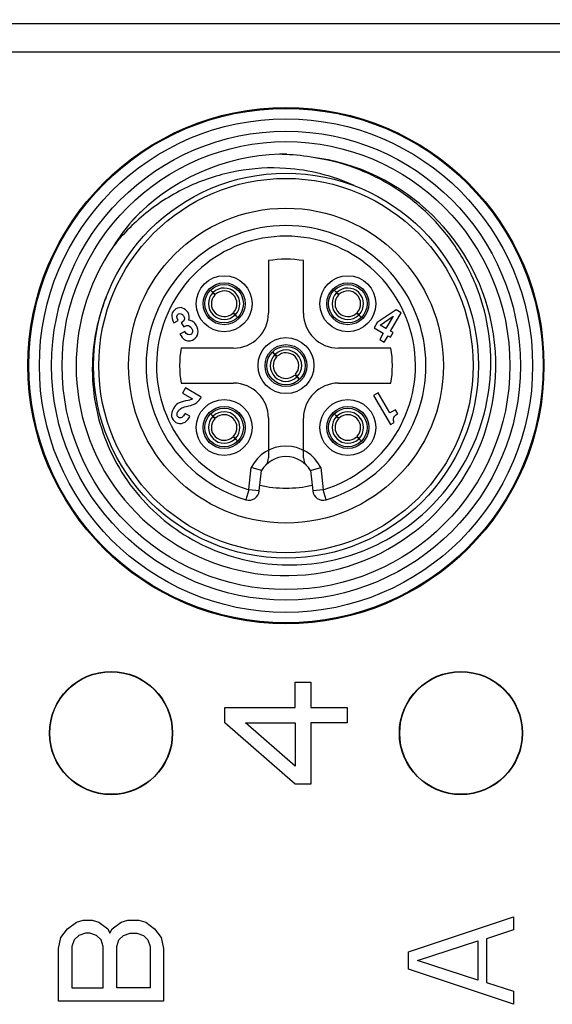
# Model space of a CAD drawing. Units: inches. Extents: x 3437 to 12234, y -5514 to -2243.
# Drawn here: x 11864 to 11880, y -5304 to -5276 of the extents above; entities that cross this region are included whole.
import ezdxf

# ---------------------------------------------------------------- set-up
doc = ezdxf.new("R2010")
doc.units = ezdxf.units.IN
doc.header["$MEASUREMENT"] = 0
doc.layers.get('0').update_dxf_attribs({"lineweight": 25})
doc.layers.get('Defpoints').update_dxf_attribs({"lineweight": 9})
doc.layers.add('标注', color=3, linetype='Continuous', lineweight=13)
doc.styles.get("Standard").update_dxf_attribs({"font": 'txt', "width": 0.8})
doc.styles.add('仿宋', font='txt', dxfattribs={"width": 0.85})
doc.dimstyles.new('lin01-1-1', dxfattribs={"dimscale": 0.333, "dimtxt": 3, "dimasz": 2.5, "dimexe": 0.2, "dimexo": 0.3, "dimgap": 0.8, "dimtad": 1, "dimdsep": 46, "dimtxsty": 'Standard', "dimcen": 0.09, "dimclrd": 1, "dimclre": 6, "dimclrt": 4, "dimadec": 1, "dimazin": 2, "dimtp": 0.01, "dimtm": 0.01, "dimtfac": 1, "dimtofl": 0, "dimtmove": 0, "dimatfit": 3, "dimfxl": 1, "dimtolj": 1, "dimarcsym": 0})

# ---------------------------------------------------------------- blocks, each defined once
blk = doc.blocks.new('*D179')
at = {"layer": 'Defpoints', "color": 0, "ltscale": 2, "transparency": 16777216}
for p in [(11811.713, -5255.111), (11811.713, -5280.111), (11969.713, -5280.111)]:
    blk.add_point(p, dxfattribs=at)
at = {"layer": '标注', "ltscale": 2, "transparency": 16777216}
for p, q in [((11811.713, -5280.012), (11811.713, -5255.045)), ((11967.049, -5255.111), (11814.377, -5255.111)), ((11969.713, -5280.012), (11969.713, -5255.045))]:
    blk.add_line(p, q, dxfattribs=at)
for points in [[(11814.377, -5254.667), (11814.377, -5255.555), (11811.713, -5255.111)], [(11967.049, -5254.667), (11967.049, -5255.555), (11969.713, -5255.111)]]:
    blk.add_solid(points, dxfattribs=at)
at = {"layer": '标注', "ltscale": 2, "transparency": 16777216, "insert": (11890.713, -5252.347), "char_height": 4.995, "attachment_point": 5, "style": '仿宋'}
blk.add_mtext('\\A1;158', dxfattribs=at)
blk = doc.blocks.new('*D186')
at = {"layer": 'Defpoints', "color": 0, "ltscale": 2, "transparency": 16777216}
for p in [(11858.213, -5263.35), (11965.213, -5283.612), (11858.213, -5303.112)]:
    blk.add_point(p, dxfattribs=at)
at = {"layer": '标注', "ltscale": 2, "transparency": 16777216}
for p, q in [((11858.213, -5303.012), (11858.213, -5263.283)), ((11962.549, -5263.35), (11860.877, -5263.35)), ((11965.213, -5283.512), (11965.213, -5263.283))]:
    blk.add_line(p, q, dxfattribs=at)
for points in [[(11860.877, -5262.906), (11860.877, -5263.794), (11858.213, -5263.35)], [(11962.549, -5262.906), (11962.549, -5263.794), (11965.213, -5263.35)]]:
    blk.add_solid(points, dxfattribs=at)
at = {"layer": '标注', "ltscale": 2, "transparency": 16777216, "insert": (11911.713, -5260.586), "char_height": 4.995, "attachment_point": 5, "style": '仿宋'}
blk.add_mtext('\\A1;107', dxfattribs=at)

msp = doc.modelspace()

# ---------------------------------------------------------------- linework, layer by layer
at = {"color": 7, "linetype": 'Continuous'}
for p, q in [((11956.637, -5276.342), (11815.713, -5276.342)), ((11882.613, -5277.156), (11861.313, -5277.156)), ((11871.463, -5283.112), (11871.463, -5284.612)), ((11872.463, -5284.612), (11872.463, -5283.112)), ((11869.845, -5283.99), (11869.807, -5283.955)), ((11869.807, -5283.955), (11869.841, -5283.993)), ((11869.841, -5283.993), (11869.874, -5284.031)), ((11869.863, -5284.007), (11869.845, -5283.99)), ((11873.38, -5283.99), (11873.342, -5283.955)), ((11873.342, -5283.955), (11873.376, -5283.993)), ((11873.376, -5283.993), (11873.41, -5284.031)), ((11873.399, -5284.007), (11873.38, -5283.99)), ((11869.882, -5284.023), (11869.863, -5284.007)), ((11869.91, -5284.048), (11869.882, -5284.023)), ((11869.909, -5284.07), (11869.926, -5284.096)), ((11869.931, -5284.065), (11869.921, -5284.057)), ((11869.948, -5284.075), (11869.931, -5284.065)), ((11873.418, -5284.023), (11873.399, -5284.007)), ((11873.446, -5284.048), (11873.418, -5284.023)), ((11873.444, -5284.07), (11873.462, -5284.096)), ((11873.466, -5284.065), (11873.457, -5284.057)), ((11873.483, -5284.075), (11873.466, -5284.065)), ((11875.111, -5284.517), (11874.567, -5284.88)), ((11875.257, -5284.601), (11875.111, -5284.517)), ((11868.757, -5284.891), (11868.881, -5284.819)), ((11869.04, -5284.836), (11868.998, -5284.868)), ((11870.443, -5284.614), (11870.46, -5284.624)), ((11870.46, -5284.624), (11870.47, -5284.631)), ((11870.482, -5284.618), (11870.465, -5284.593)), ((11870.481, -5284.641), (11870.509, -5284.665)), ((11870.509, -5284.665), (11870.528, -5284.682)), ((11870.55, -5284.695), (11870.516, -5284.658)), ((11870.528, -5284.682), (11870.546, -5284.699)), ((11870.546, -5284.699), (11870.584, -5284.733)), ((11870.584, -5284.733), (11870.55, -5284.695)), ((11873.979, -5284.614), (11873.996, -5284.624)), ((11873.996, -5284.624), (11874.005, -5284.631)), ((11874.018, -5284.618), (11874, -5284.593)), ((11874.016, -5284.641), (11874.044, -5284.665)), ((11874.044, -5284.665), (11874.063, -5284.682)), ((11874.086, -5284.695), (11874.052, -5284.658)), ((11874.063, -5284.682), (11874.082, -5284.699)), ((11874.082, -5284.699), (11874.12, -5284.733)), ((11874.12, -5284.733), (11874.086, -5284.695)), ((11874.657, -5284.954), (11875.025, -5284.697)), ((11875.025, -5284.697), (11874.821, -5285.049)), ((11874.955, -5285.126), (11875.257, -5284.601)), ((11868.998, -5284.868), (11868.969, -5284.885)), ((11868.969, -5284.885), (11869.039, -5285.007)), ((11869.039, -5285.007), (11869.06, -5284.995)), ((11874.567, -5284.88), (11874.482, -5285.028)), ((11874.482, -5285.028), (11874.745, -5285.181)), ((11874.821, -5285.049), (11874.657, -5284.954)), ((11869.068, -5285.136), (11868.932, -5285.215)), ((11874.745, -5285.181), (11874.641, -5285.361)), ((11874.641, -5285.361), (11874.774, -5285.438)), ((11874.774, -5285.438), (11874.879, -5285.258)), ((11874.879, -5285.258), (11874.953, -5285.301)), ((11874.953, -5285.301), (11875.029, -5285.169)), ((11875.029, -5285.169), (11874.955, -5285.126)), ((11870.463, -5285.612), (11868.963, -5285.612)), ((11874.963, -5285.612), (11873.463, -5285.612)), ((11871.612, -5285.757), (11871.574, -5285.723)), ((11871.574, -5285.723), (11871.609, -5285.761)), ((11871.609, -5285.761), (11871.642, -5285.799)), ((11871.631, -5285.774), (11871.612, -5285.757)), ((11871.65, -5285.791), (11871.631, -5285.774)), ((11871.678, -5285.816), (11871.65, -5285.791)), ((11871.676, -5285.838), (11871.694, -5285.864)), ((11871.699, -5285.833), (11871.689, -5285.825)), ((11871.716, -5285.842), (11871.699, -5285.833)), ((11872.211, -5286.382), (11872.228, -5286.391)), ((11872.228, -5286.391), (11872.237, -5286.399)), ((11872.25, -5286.386), (11872.233, -5286.36)), ((11872.249, -5286.408), (11872.277, -5286.433)), ((11872.277, -5286.433), (11872.295, -5286.45)), ((11872.318, -5286.463), (11872.284, -5286.426)), ((11872.295, -5286.45), (11872.314, -5286.467)), ((11872.314, -5286.467), (11872.352, -5286.501)), ((11872.352, -5286.501), (11872.318, -5286.463)), ((11868.963, -5286.612), (11870.463, -5286.612)), ((11869.086, -5286.748), (11869.001, -5286.895)), ((11869.542, -5287.011), (11869.086, -5286.748)), ((11873.463, -5286.612), (11874.963, -5286.612)), ((11869.001, -5286.895), (11869.291, -5287.062)), ((11869.526, -5287.039), (11869.542, -5287.011)), ((11874.602, -5286.885), (11874.469, -5286.962)), ((11874.469, -5286.962), (11874.952, -5287.799)), ((11874.936, -5287.463), (11874.602, -5286.885)), ((11869.167, -5287.105), (11869.092, -5287.12)), ((11869.219, -5287.554), (11869.082, -5287.476)), ((11869.202, -5287.584), (11869.219, -5287.554)), ((11869.845, -5287.525), (11869.807, -5287.491)), ((11869.807, -5287.491), (11869.841, -5287.529)), ((11869.841, -5287.529), (11869.874, -5287.566)), ((11869.863, -5287.542), (11869.845, -5287.525)), ((11869.882, -5287.559), (11869.863, -5287.542)), ((11869.91, -5287.583), (11869.882, -5287.559)), ((11869.909, -5287.606), (11869.926, -5287.631)), ((11869.931, -5287.6), (11869.921, -5287.593)), ((11869.948, -5287.61), (11869.931, -5287.6)), ((11871.463, -5287.612), (11871.463, -5288.751)), ((11872.463, -5288.751), (11872.463, -5287.612)), ((11873.38, -5287.525), (11873.342, -5287.491)), ((11873.342, -5287.491), (11873.376, -5287.529)), ((11873.376, -5287.529), (11873.41, -5287.566)), ((11873.399, -5287.542), (11873.38, -5287.525)), ((11873.418, -5287.559), (11873.399, -5287.542)), ((11873.446, -5287.583), (11873.418, -5287.559)), ((11873.444, -5287.606), (11873.462, -5287.631)), ((11873.466, -5287.6), (11873.457, -5287.593)), ((11873.483, -5287.61), (11873.466, -5287.6)), ((11875.091, -5287.373), (11874.936, -5287.463)), ((11875.157, -5287.488), (11875.091, -5287.373)), ((11874.952, -5287.799), (11875.056, -5287.739)), ((11870.443, -5288.149), (11870.46, -5288.159)), ((11870.46, -5288.159), (11870.47, -5288.167)), ((11870.482, -5288.154), (11870.465, -5288.128)), ((11870.481, -5288.176), (11870.509, -5288.201)), ((11870.509, -5288.201), (11870.528, -5288.218)), ((11870.55, -5288.231), (11870.516, -5288.193)), ((11873.979, -5288.149), (11873.996, -5288.159)), ((11873.996, -5288.159), (11874.005, -5288.167)), ((11874.018, -5288.154), (11874, -5288.128)), ((11874.016, -5288.176), (11874.044, -5288.201)), ((11874.044, -5288.201), (11874.063, -5288.218)), ((11874.086, -5288.231), (11874.052, -5288.193)), ((11870.528, -5288.218), (11870.546, -5288.235)), ((11870.546, -5288.235), (11870.584, -5288.269)), ((11870.584, -5288.269), (11870.55, -5288.231)), ((11874.063, -5288.218), (11874.082, -5288.235)), ((11874.082, -5288.235), (11874.12, -5288.269)), ((11874.12, -5288.269), (11874.086, -5288.231)), ((11870.902, -5289.656), (11870.971, -5289.021)), ((11871.263, -5289.112), (11870.971, -5289.021)), ((11872.663, -5289.112), (11872.955, -5289.021)), ((11872.955, -5289.021), (11873.024, -5289.657)), ((11871.2, -5289.689), (11871.263, -5289.112)), ((11872.663, -5289.112), (11872.726, -5289.689)), ((11870.902, -5289.657), (11870.816, -5289.944)), ((11871.2, -5289.689), (11870.902, -5289.657)), ((11873.024, -5289.657), (11872.726, -5289.689)), ((11873.11, -5289.944), (11873.024, -5289.657))]:
    msp.add_line(p, q, dxfattribs=at)
at = {"color": 4, "linetype": 'Continuous'}
for p, q in [((11872.224, -5295.154), (11872.671, -5295.154)), ((11872.224, -5295.883), (11872.224, -5295.154)), ((11872.671, -5295.154), (11872.671, -5295.883)), ((11870.213, -5295.883), (11872.224, -5295.883)), ((11870.213, -5296.32), (11870.213, -5295.883)), ((11872.671, -5295.883), (11873.713, -5295.883)), ((11873.713, -5295.883), (11873.713, -5296.32)), ((11872.224, -5298.07), (11870.213, -5296.32)), ((11870.809, -5296.32), (11872.224, -5296.32)), ((11872.224, -5297.56), (11870.809, -5296.32)), ((11872.224, -5296.32), (11872.224, -5297.56)), ((11873.713, -5296.32), (11872.671, -5296.32)), ((11872.671, -5296.32), (11872.671, -5298.07)), ((11872.671, -5298.07), (11872.224, -5298.07)), ((11865.974, -5302.018), (11866.165, -5301.956)), ((11866.165, -5301.956), (11866.421, -5301.956)), ((11866.421, -5301.956), (11866.612, -5302.018)), ((11867.25, -5302.018), (11867.442, -5301.956)), ((11867.442, -5301.956), (11867.761, -5301.956)), ((11867.761, -5301.956), (11867.953, -5302.018)), ((11875.463, -5302.862), (11878.463, -5301.862)), ((11878.463, -5301.862), (11878.463, -5302.237)), ((11865.527, -5302.456), (11865.719, -5302.206)), ((11865.719, -5302.206), (11865.974, -5302.018)), ((11866.612, -5302.018), (11866.868, -5302.206)), ((11866.868, -5302.206), (11866.931, -5302.331)), ((11866.931, -5302.331), (11866.995, -5302.206)), ((11866.995, -5302.206), (11867.25, -5302.018)), ((11867.953, -5302.018), (11868.208, -5302.206)), ((11868.208, -5302.206), (11868.399, -5302.456)), ((11878.463, -5302.237), (11877.697, -5302.487)), ((11865.463, -5302.768), (11865.527, -5302.456)), ((11865.91, -5302.518), (11865.846, -5302.706)), ((11866.038, -5302.393), (11865.91, -5302.518)), ((11866.229, -5302.331), (11866.038, -5302.393)), ((11866.357, -5302.331), (11866.229, -5302.331)), ((11866.548, -5302.393), (11866.357, -5302.331)), ((11866.676, -5302.518), (11866.548, -5302.393)), ((11866.74, -5302.706), (11866.676, -5302.518)), ((11867.123, -5302.706), (11867.187, -5302.518)), ((11867.187, -5302.518), (11867.314, -5302.393)), ((11867.314, -5302.393), (11867.506, -5302.331)), ((11867.506, -5302.331), (11867.697, -5302.331)), ((11867.697, -5302.331), (11867.889, -5302.393)), ((11867.889, -5302.393), (11868.016, -5302.518)), ((11868.016, -5302.518), (11868.08, -5302.706)), ((11868.399, -5302.456), (11868.463, -5302.768)), ((11875.719, -5303.112), (11877.442, -5302.55)), ((11877.442, -5302.55), (11877.442, -5303.675)), ((11877.697, -5302.487), (11877.697, -5303.737)), ((11865.463, -5304.268), (11865.463, -5302.768)), ((11865.846, -5302.706), (11865.846, -5303.893)), ((11866.74, -5303.893), (11866.74, -5302.706)), ((11867.123, -5303.893), (11867.123, -5302.706)), ((11868.08, -5302.706), (11868.08, -5303.893)), ((11868.463, -5302.768), (11868.463, -5304.268)), ((11875.463, -5303.362), (11875.463, -5302.862)), ((11877.442, -5303.675), (11875.719, -5303.112)), ((11878.463, -5304.362), (11875.463, -5303.362)), ((11865.846, -5303.893), (11866.74, -5303.893)), ((11868.08, -5303.893), (11867.123, -5303.893)), ((11877.697, -5303.737), (11878.463, -5303.987)), ((11878.463, -5303.987), (11878.463, -5304.362)), ((11868.463, -5304.268), (11865.463, -5304.268))]:
    msp.add_line(p, q, dxfattribs=at)
at = {"color": 7, "linetype": 'Continuous'}
for centre, radius in [((11871.963, -5286.112), 7.375), ((11871.963, -5286.112), 7.35), ((11871.963, -5286.112), 7.05), ((11871.963, -5286.112), 6.7), ((11871.963, -5286.112), 6.4), ((11871.963, -5286.112), 5.5), ((11871.963, -5286.112), 5.35), ((11871.963, -5286.112), 4.5), ((11870.195, -5284.344), 0.8), ((11873.731, -5284.344), 0.8), ((11870.195, -5284.344), 0.6), ((11870.195, -5284.344), 0.55), ((11873.731, -5284.344), 0.6), ((11873.731, -5284.344), 0.55), ((11871.963, -5286.112), 0.8), ((11871.963, -5286.112), 0.6), ((11871.963, -5286.112), 0.55), ((11870.195, -5287.88), 0.8), ((11873.731, -5287.88), 0.8), ((11870.195, -5287.88), 0.6), ((11870.195, -5287.88), 0.55), ((11873.731, -5287.88), 0.6), ((11873.731, -5287.88), 0.55), ((11866.963, -5296.612), 1.76), ((11866.963, -5296.612), 1.75), ((11876.963, -5296.612), 1.76), ((11876.963, -5296.612), 1.75)]:
    msp.add_circle(centre, radius, dxfattribs=at)
for centre, radius, start, end in [((11871.963, -5286.112), 6, 145.2987, 83.1448), ((11871.963, -5286.112), 6.041, 91.7218, 136.7216), ((11871.963, -5286.098), 6.027, 90.4139, 91.7214), ((11871.688, -5286.104), 6.031, 88.4168, 89.1091), ((11871.688, -5286.093), 6.02, 80.5232, 88.4164), ((11871.963, -5286.109), 6.038, 89.7766, 90.4141), ((11871.597, -5286.019), 5.556, 65.348, 86.2208), ((11871.961, -5286.111), 6.039, 133.2611, 136.7198), ((11872.134, -5285.895), 6.023, 139.3354, 147.9183), ((11871.963, -5286.112), 4, 286.6642, 253.3358), ((11871.963, -5286.112), 3.7, 286.6644, 253.3353), ((11871.963, -5286.112), 3.041, 80.5377, 99.4623), ((11870.195, -5284.344), 0.449, 315.6801, 134.3199), ((11870.195, -5284.344), 0.366, 317.4461, 132.5539), ((11873.731, -5284.344), 0.449, 315.6801, 134.3199), ((11873.731, -5284.344), 0.366, 317.4461, 132.5539), ((11870.195, -5284.344), 0.449, 135.6801, 314.3199), ((11870.195, -5284.344), 0.366, 137.4461, 312.5539), ((11868.637, -5285.145), 1.665, 41.3271, 42.0128), ((11869.04, -5284.791), 1.129, 40.4594, 41.3395), ((11869.371, -5284.51), 0.695, 39.2569, 40.4818), ((11870.361, -5283.52), 0.695, 229.5182, 230.7431), ((11873.731, -5284.344), 0.449, 135.6801, 314.3199), ((11873.731, -5284.344), 0.366, 137.4461, 312.5539), ((11872.173, -5285.145), 1.665, 41.3271, 42.0128), ((11872.576, -5284.791), 1.129, 40.4594, 41.3395), ((11872.906, -5284.51), 0.695, 39.2569, 40.4818), ((11873.896, -5283.52), 0.695, 229.5182, 230.7431), ((11870.463, -5284.612), 1, 270, 0), ((11870.03, -5285.169), 0.695, 49.5182, 50.7431), ((11871.02, -5284.179), 0.695, 219.2569, 220.4818), ((11871.351, -5283.897), 1.129, 220.4594, 221.3395), ((11871.754, -5283.543), 1.665, 221.3271, 222.0128), ((11873.463, -5284.612), 1, 180, 270), ((11873.566, -5285.169), 0.695, 49.5182, 50.7431), ((11874.556, -5284.179), 0.695, 219.2569, 220.4818), ((11874.886, -5283.897), 1.129, 220.4594, 221.3395), ((11875.289, -5283.543), 1.665, 221.3271, 222.0128), ((11871.963, -5286.112), 3.041, 170.5377, 189.4623), ((11871.963, -5286.112), 0.449, 315.6801, 134.3199), ((11871.963, -5286.112), 3.041, 350.5377, 9.4623), ((11871.963, -5286.112), 0.449, 135.6801, 314.3199), ((11871.963, -5286.112), 0.366, 137.4461, 312.5539), ((11870.405, -5286.913), 1.665, 41.3271, 42.0128), ((11870.808, -5286.559), 1.129, 40.4594, 41.3395), ((11871.139, -5286.277), 0.695, 39.2569, 40.4818), ((11872.129, -5285.287), 0.695, 229.5182, 230.7431), ((11871.963, -5286.112), 0.366, 317.4461, 132.5539), ((11871.798, -5286.937), 0.695, 49.5182, 50.7431), ((11872.788, -5285.947), 0.695, 219.2569, 220.4818), ((11873.118, -5285.665), 1.129, 220.4594, 221.3395), ((11873.522, -5285.311), 1.665, 221.3271, 222.0128), ((11870.463, -5287.612), 1, 0, 90), ((11873.463, -5287.612), 1, 90, 180), ((11870.195, -5287.88), 0.449, 135.6801, 314.3199), ((11870.195, -5287.88), 0.366, 137.4461, 312.5539), ((11868.637, -5288.681), 1.665, 41.3271, 42.0128), ((11870.195, -5287.88), 0.449, 315.6801, 134.3199), ((11869.04, -5288.327), 1.129, 40.4594, 41.3395), ((11869.371, -5288.045), 0.695, 39.2569, 40.4818), ((11870.361, -5287.055), 0.695, 229.5182, 230.7431), ((11870.195, -5287.88), 0.366, 317.4461, 132.5539), ((11873.731, -5287.88), 0.449, 135.6801, 314.3199), ((11873.731, -5287.88), 0.366, 137.4461, 312.5539), ((11872.173, -5288.681), 1.665, 41.3271, 42.0128), ((11873.731, -5287.88), 0.449, 315.6801, 134.3199), ((11872.576, -5288.327), 1.129, 40.4594, 41.3395), ((11872.906, -5288.045), 0.695, 39.2569, 40.4818), ((11873.896, -5287.055), 0.695, 229.5182, 230.7431), ((11873.731, -5287.88), 0.366, 317.4461, 132.5539), ((11870.03, -5288.704), 0.695, 49.5182, 50.7431), ((11871.02, -5287.714), 0.695, 219.2569, 220.4818), ((11871.351, -5287.433), 1.129, 220.4594, 221.3395), ((11871.754, -5287.079), 1.665, 221.3271, 222.0128), ((11873.566, -5288.704), 0.695, 49.5182, 50.7431), ((11874.556, -5287.714), 0.695, 219.2569, 220.4818), ((11874.886, -5287.433), 1.129, 220.4594, 221.3395), ((11875.289, -5287.079), 1.665, 221.3271, 222.0128), ((11871.963, -5289.525), 1.113, 26.9343, 153.0657), ((11871.963, -5289.525), 0.813, 30.5102, 149.4898), ((11871.163, -5288.751), 0.3, 315.9803, 0), ((11872.763, -5288.751), 0.3, 180, 224.0197), ((11871.963, -5286.112), 3.5, 257.6991, 282.3009), ((11870.902, -5289.657), 0.3, 253.3358, 353.7911), ((11873.024, -5289.657), 0.3, 186.2089, 286.6642)]:
    msp.add_arc(centre, radius, start, end, dxfattribs=at)
for points, knots in [([(11877.494, -5287.929), (11877.637, -5287.519), (11877.831, -5286.662), (11877.829, -5285.348), (11877.537, -5284.065), (11876.97, -5282.879), (11876.156, -5281.846), (11875.137, -5281.016), (11873.962, -5280.427), (11873.11, -5280.214), (11872.679, -5280.155)], [0, 0, 0, 0, 0.124994, 0.249989, 0.374986, 0.499985, 0.624986, 0.749989, 0.87499, 1, 1, 1, 1]), ([(11871.963, -5280.476), (11871.497, -5280.444), (11870.551, -5280.499), (11869.2, -5280.924), (11867.989, -5281.66), (11867.32, -5282.329), (11867.03, -5282.696)], [0, 0, 0, 0, 0.249949, 0.499934, 0.749949, 1, 1, 1, 1]), ([(11866.821, -5284.161), (11866.681, -5284.509), (11866.473, -5285.237), (11866.39, -5286.367), (11866.536, -5287.491), (11866.905, -5288.562), (11867.482, -5289.538), (11868.243, -5290.378), (11869.156, -5291.05), (11870.183, -5291.528), (11871.285, -5291.792), (11872.418, -5291.834), (11873.536, -5291.653), (11874.598, -5291.257), (11875.561, -5290.661), (11876.391, -5289.888), (11877.054, -5288.97), (11877.371, -5288.284), (11877.494, -5287.929)], [0, 0, 0, 0, 0.062497, 0.12499, 0.187486, 0.249983, 0.312481, 0.374979, 0.437478, 0.499978, 0.562478, 0.624979, 0.687481, 0.749984, 0.812487, 0.874991, 0.937495, 1, 1, 1, 1]), ([(11869.926, -5284.096), (11869.926, -5284.096), (11869.926, -5284.096), (11869.926, -5284.097), (11869.926, -5284.097)], [0, 0, 0, 0, 0.552772, 1, 1, 1, 1]), ([(11873.462, -5284.096), (11873.462, -5284.096), (11873.462, -5284.096), (11873.461, -5284.097), (11873.461, -5284.097)], [0, 0, 0, 0, 0.552772, 1, 1, 1, 1]), ([(11870.465, -5284.593), (11870.465, -5284.593), (11870.465, -5284.592), (11870.465, -5284.592), (11870.465, -5284.592)], [0, 0, 0, 0, 0.552772, 1, 1, 1, 1]), ([(11874, -5284.593), (11874, -5284.593), (11874, -5284.592), (11874.001, -5284.592), (11874.001, -5284.592)], [0, 0, 0, 0, 0.552772, 1, 1, 1, 1]), ([(11871.694, -5285.864), (11871.694, -5285.864), (11871.694, -5285.864), (11871.694, -5285.864), (11871.694, -5285.865)], [0, 0, 0, 0, 0.552772, 1, 1, 1, 1]), ([(11872.233, -5286.36), (11872.233, -5286.36), (11872.233, -5286.36), (11872.233, -5286.36), (11872.233, -5286.36)], [0, 0, 0, 0, 0.552772, 1, 1, 1, 1]), ([(11869.926, -5287.631), (11869.926, -5287.632), (11869.926, -5287.632), (11869.926, -5287.632), (11869.926, -5287.632)], [0, 0, 0, 0, 0.552772, 1, 1, 1, 1]), ([(11873.462, -5287.631), (11873.462, -5287.632), (11873.462, -5287.632), (11873.461, -5287.632), (11873.461, -5287.632)], [0, 0, 0, 0, 0.552772, 1, 1, 1, 1]), ([(11870.465, -5288.128), (11870.465, -5288.128), (11870.465, -5288.128), (11870.465, -5288.127), (11870.465, -5288.127)], [0, 0, 0, 0, 0.552772, 1, 1, 1, 1]), ([(11874, -5288.128), (11874, -5288.128), (11874, -5288.128), (11874.001, -5288.127), (11874.001, -5288.127)], [0, 0, 0, 0, 0.552772, 1, 1, 1, 1])]:
    msp.add_open_spline(points, degree=3, knots=knots, dxfattribs=at)
for points in [[(11868.817, -5284.491), (11868.749, -5284.53), (11868.71, -5284.586), (11868.699, -5284.656)], [(11869.009, -5284.466), (11868.947, -5284.445), (11868.883, -5284.453), (11868.817, -5284.491)], [(11869.162, -5284.598), (11869.123, -5284.53), (11869.072, -5284.486), (11869.009, -5284.466)], [(11868.699, -5284.656), (11868.689, -5284.727), (11868.708, -5284.806), (11868.757, -5284.891)], [(11868.881, -5284.819), (11868.83, -5284.73), (11868.835, -5284.667), (11868.893, -5284.633)], [(11868.893, -5284.633), (11868.916, -5284.62), (11868.941, -5284.618), (11868.966, -5284.628)], [(11868.966, -5284.628), (11868.992, -5284.637), (11869.015, -5284.658), (11869.034, -5284.691)], [(11869.034, -5284.691), (11869.049, -5284.718), (11869.057, -5284.744), (11869.058, -5284.771)], [(11869.058, -5284.771), (11869.059, -5284.798), (11869.053, -5284.82), (11869.04, -5284.836)], [(11869.186, -5284.817), (11869.212, -5284.745), (11869.205, -5284.672), (11869.162, -5284.598)], [(11869.31, -5284.858), (11869.278, -5284.833), (11869.237, -5284.819), (11869.186, -5284.817)], [(11869.06, -5284.995), (11869.089, -5284.978), (11869.116, -5284.968), (11869.14, -5284.966)], [(11869.14, -5284.966), (11869.189, -5284.96), (11869.231, -5284.987), (11869.266, -5285.048)], [(11869.266, -5285.048), (11869.287, -5285.084), (11869.295, -5285.119), (11869.291, -5285.151)], [(11869.396, -5284.958), (11869.372, -5284.916), (11869.343, -5284.882), (11869.31, -5284.858)], [(11869.446, -5285.19), (11869.458, -5285.115), (11869.442, -5285.037), (11869.396, -5284.958)], [(11868.932, -5285.215), (11868.973, -5285.287), (11869.015, -5285.335), (11869.057, -5285.363)], [(11869.057, -5285.363), (11869.099, -5285.39), (11869.144, -5285.404), (11869.189, -5285.403)], [(11869.244, -5285.223), (11869.186, -5285.256), (11869.128, -5285.227), (11869.068, -5285.136)], [(11869.189, -5285.403), (11869.234, -5285.402), (11869.278, -5285.39), (11869.321, -5285.365)], [(11869.291, -5285.151), (11869.286, -5285.184), (11869.27, -5285.207), (11869.244, -5285.223)], [(11869.321, -5285.365), (11869.391, -5285.324), (11869.433, -5285.266), (11869.446, -5285.19)], [(11869.291, -5287.062), (11869.255, -5287.081), (11869.214, -5287.095), (11869.167, -5287.105)], [(11869.441, -5287.141), (11869.477, -5287.108), (11869.506, -5287.074), (11869.526, -5287.039)], [(11868.746, -5287.334), (11868.697, -5287.418), (11868.681, -5287.496), (11868.695, -5287.567)], [(11868.871, -5287.197), (11868.822, -5287.228), (11868.781, -5287.274), (11868.746, -5287.334)], [(11869.092, -5287.12), (11868.994, -5287.139), (11868.921, -5287.165), (11868.871, -5287.197)], [(11868.878, -5287.42), (11868.898, -5287.385), (11868.924, -5287.357), (11868.957, -5287.335)], [(11868.957, -5287.335), (11868.989, -5287.313), (11869.042, -5287.294), (11869.115, -5287.278)], [(11869.115, -5287.278), (11869.211, -5287.258), (11869.28, -5287.239), (11869.322, -5287.219)], [(11869.322, -5287.219), (11869.365, -5287.2), (11869.404, -5287.173), (11869.441, -5287.141)], [(11868.695, -5287.567), (11868.709, -5287.639), (11868.75, -5287.694), (11868.817, -5287.733)], [(11868.851, -5287.521), (11868.849, -5287.489), (11868.858, -5287.455), (11868.878, -5287.42)], [(11868.895, -5287.592), (11868.868, -5287.576), (11868.854, -5287.552), (11868.851, -5287.521)], [(11868.981, -5287.592), (11868.951, -5287.608), (11868.923, -5287.608), (11868.895, -5287.592)], [(11869.082, -5287.476), (11869.045, -5287.537), (11869.012, -5287.577), (11868.981, -5287.592)], [(11869.028, -5287.751), (11869.097, -5287.722), (11869.155, -5287.666), (11869.202, -5287.584)], [(11875.056, -5287.739), (11875.04, -5287.694), (11875.033, -5287.659), (11875.036, -5287.634)], [(11875.036, -5287.634), (11875.039, -5287.609), (11875.048, -5287.585), (11875.063, -5287.563)], [(11875.063, -5287.563), (11875.078, -5287.541), (11875.109, -5287.516), (11875.157, -5287.488)], [(11868.817, -5287.733), (11868.889, -5287.775), (11868.959, -5287.78), (11869.028, -5287.751)]]:
    msp.add_open_spline(points, degree=3, dxfattribs=at)

# ---------------------------------------------------------------- dimensions: what is measured, and where the dimension line sits
at = {"layer": '标注', "ltscale": 2}
dim = msp.add_linear_dim(base=(11811.713, -5255.111), p1=(11969.713, -5280.111), p2=(11811.713, -5280.111), angle=180, dimstyle='lin01-1-1', override={"dimtxt": 15, "dimasz": 8, "dimtoh": 1, "dimtxsty": '仿宋', "dimclrd": 256, "dimclre": 256, "dimclrt": 256, "dimlwd": -1, "dimlwe": -1, "dimarcsym": 2}, dxfattribs=at)
dim.commit()
dim.dimension.update_dxf_attribs({"geometry": '*D179', "text_midpoint": (11890.713, -5255.111), "dimtype": 160})
dim = msp.add_linear_dim(base=(11858.213, -5263.35), p1=(11965.213, -5283.612), p2=(11858.213, -5303.112), angle=180, dimstyle='lin01-1-1', override={"dimtxt": 15, "dimasz": 8, "dimtoh": 1, "dimtxsty": '仿宋', "dimclrd": 256, "dimclre": 256, "dimclrt": 256, "dimlwd": -1, "dimlwe": -1, "dimarcsym": 2}, dxfattribs=at)
dim.commit()
dim.dimension.update_dxf_attribs({"geometry": '*D186', "text_midpoint": (11911.713, -5260.586)})

doc.saveas('drawing.dxf')
